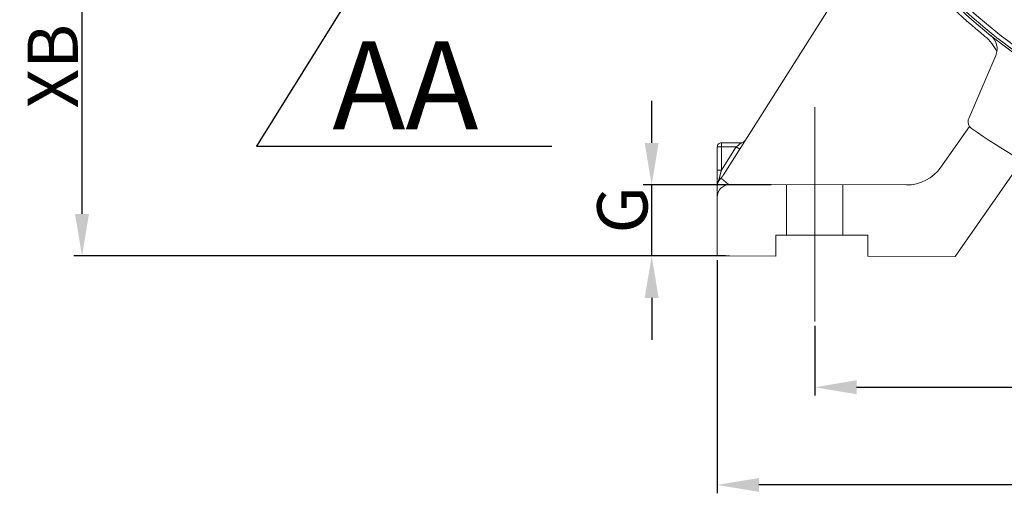
# Model space of a CAD drawing. Units: millimetres. Extents: x 88 to 1318, y -899 to -29.
# Drawn here: x 799 to 1034, y -590 to -477 of the extents above; entities that cross this region are included whole.
import ezdxf

# ---------------------------------------------------------------- set-up
doc = ezdxf.new("R2010")
doc.units = ezdxf.units.MM
doc.layers.add('1', color=7, linetype='Continuous', true_color=0xffffff)
doc.dimstyles.new('複本 STANDARD', dxfattribs={"dimscale": 0, "dimtxt": 7.5, "dimasz": 5, "dimexe": 2, "dimexo": 1, "dimgap": 1, "dimtad": 1, "dimzin": 9, "dimdsep": 46, "dimtxsty": 'Standard', "dimcen": 0.09, "dimclrd": 4, "dimclre": 4, "dimclrt": 4, "dimaunit": 1, "dimadec": 0, "dimazin": 2, "dimtfac": 1, "dimtmove": 0, "dimatfit": 0, "dimfxl": 1, "dimtolj": 1, "dimtzin": 1, "dimarcsym": 0})

# ---------------------------------------------------------------- blocks, each defined once
blk = doc.blocks.new('*D188')
at = {"layer": '1', "color": 4, "linetype": 'Continuous', "lineweight": -2}
blk.add_line((1115.65, -539.56), (1115.65, -567.12), dxfattribs=at)
at = {"layer": '1', "color": 4, "lineweight": -2}
for p, q in [((988.65, -550.46), (988.65, -567.12)), ((998.65, -565.12), (1105.65, -565.12))]:
    blk.add_line(p, q, dxfattribs=at)
at = {"layer": '1', "color": 4}
for points in [[(998.65, -563.46), (998.65, -566.79), (988.65, -565.12)], [(1105.65, -566.79), (1105.65, -563.46), (1115.65, -565.12)]]:
    blk.add_solid(points, dxfattribs=at)
at = {"layer": 'Defpoints', "color": 0}
for p in [(1115.65, -538.56), (988.65, -549.46), (1115.65, -565.12)]:
    blk.add_point(p, dxfattribs=at)
at = {"layer": '1', "color": 4, "lineweight": 18, "insert": (1052.15, -558.12), "char_height": 12, "attachment_point": 5}
blk.add_mtext('\\A1;\\A1;E', dxfattribs=at)
blk = doc.blocks.new('*D189')
at = {"layer": '1', "color": 4, "linetype": 'Continuous', "lineweight": -2}
blk.add_line((965.36, -534.78), (965.36, -590.42), dxfattribs=at)
at = {"layer": '1', "color": 4, "lineweight": -2}
for p, q in [((1265.65, -535.33), (1265.65, -590.42)), ((1255.65, -588.42), (975.36, -588.42))]:
    blk.add_line(p, q, dxfattribs=at)
at = {"layer": '1', "color": 4}
for points in [[(975.36, -586.76), (975.36, -590.09), (965.36, -588.42)], [(1255.65, -590.09), (1255.65, -586.76), (1265.65, -588.42)]]:
    blk.add_solid(points, dxfattribs=at)
at = {"layer": 'Defpoints', "color": 0}
for p in [(965.36, -533.78), (1265.65, -534.33), (965.36, -588.42)]:
    blk.add_point(p, dxfattribs=at)
at = {"layer": '1', "color": 4, "lineweight": 18, "insert": (1115.5, -581.42), "char_height": 12, "attachment_point": 5}
blk.add_mtext('\\A1;\\A1;A', dxfattribs=at)
blk = doc.blocks.new('*D191')
at = {"layer": '1', "color": 4, "lineweight": -2}
for p, q in [((949.76, -506.81), (949.76, -496.81)), ((949.76, -533.79), (949.76, -516.81)), ((967.36, -533.79), (947.76, -533.79)), ((949.76, -543.79), (949.76, -553.79))]:
    blk.add_line(p, q, dxfattribs=at)
at = {"layer": '1', "color": 4, "linetype": 'Continuous', "lineweight": -2}
blk.add_line((978.27, -516.81), (947.76, -516.81), dxfattribs=at)
at = {"layer": '1', "color": 4}
for points in [[(948.09, -506.81), (951.42, -506.81), (949.76, -516.81)], [(951.42, -543.79), (948.09, -543.79), (949.76, -533.79)]]:
    blk.add_solid(points, dxfattribs=at)
at = {"layer": 'Defpoints', "color": 0}
for p in [(949.76, -516.81), (979.27, -516.81), (968.36, -533.79)]:
    blk.add_point(p, dxfattribs=at)
at = {"layer": '1', "color": 4, "lineweight": 18, "insert": (942.76, -522.8), "char_height": 12, "attachment_point": 5, "rotation": 90}
blk.add_mtext('\\A1;\\A1;G', dxfattribs=at)
blk = doc.blocks.new('*D192')
at = {"layer": '1', "color": 4, "linetype": 'Continuous', "lineweight": -2}
blk.add_line((859.94, -443.25), (811.84, -443.25), dxfattribs=at)
at = {"layer": '1', "color": 4, "lineweight": -2}
for p, q in [((813.84, -523.78), (813.84, -453.25)), ((964.36, -533.78), (811.84, -533.78))]:
    blk.add_line(p, q, dxfattribs=at)
at = {"layer": '1', "color": 4}
for points in [[(815.5, -453.25), (812.17, -453.25), (813.84, -443.25)], [(812.17, -523.78), (815.5, -523.78), (813.84, -533.78)]]:
    blk.add_solid(points, dxfattribs=at)
at = {"layer": 'Defpoints', "color": 0}
for p in [(813.84, -443.25), (860.94, -443.25), (965.36, -533.78)]:
    blk.add_point(p, dxfattribs=at)
at = {"layer": '1', "color": 4, "lineweight": 18, "insert": (806.84, -488.51), "char_height": 12, "attachment_point": 5, "rotation": 90}
blk.add_mtext('\\A1;\\A1;XB', dxfattribs=at)

msp = doc.modelspace()

# ---------------------------------------------------------------- linework, layer by layer
at = {"layer": '1', "color": 0, "linetype": 'Continuous', "lineweight": 18}
for p, q in [((995.727, -468.96), (966.864, -514.456)), ((1025.405, -500.979), (1031.846, -485.937)), ((988.648, -498.311), (988.648, -549.46)), ((1025.579, -502.875), (1018.768, -512.602)), ((966.404, -507.785), (966.406, -506.785)), ((971.173, -506.794), (966.406, -506.785)), ((965.404, -507.783), (965.394, -513.328)), ((965.404, -507.783), (966.404, -507.785)), ((966.394, -513.33), (966.404, -507.785)), ((969.908, -507.791), (966.394, -513.33)), ((966.404, -507.785), (969.908, -507.791)), ((970.752, -508.327), (969.908, -507.791)), ((988.648, -538.558), (988.648, -511.826)), ((1038.175, -511.037), (1022.175, -533.887)), ((965.394, -513.328), (965.389, -516.388)), ((965.394, -513.328), (966.394, -513.33)), ((1010.558, -516.866), (968.388, -516.788)), ((981.948, -516.813), (981.948, -528.826)), ((995.348, -516.838), (995.348, -528.826)), ((965.382, -519.783), (965.357, -533.783)), ((979.357, -533.809), (979.366, -528.809)), ((979.366, -528.809), (1001.366, -528.849)), ((1001.366, -528.849), (1001.357, -533.849)), ((965.357, -533.783), (968.357, -533.788)), ((968.357, -533.788), (979.357, -533.809)), ((1001.357, -533.849), (1022.175, -533.887))]:
    msp.add_line(p, q, dxfattribs=at)
for radius in [126.311, 107.95]:
    msp.add_circle((1115.648, -375.058), radius, dxfattribs=at)
for centre, radius, start, end in [((1115.648, -375.058), 137, 212.09148, 230.91671), ((1115.648, -375.058), 136, 212.1075, 238.89375), ((1115.648, -375.058), 135.482, 212.11475, 235.63336), ((1115.648, -375.058), 134.491, 212.1302, 235.93854), ((1022.972, -489.164), 10, 24.0584, 50.91671), ((1028.169, -484.363), 4, 336.81789, 51.32903), ((1027.243, -501.766), 2, 156.81789, 235.09649), ((1115.648, -375.058), 156.5, 235.09649, 244.90351), ((966.404, -507.785), 1, 89.89506, 179.89506), ((971.175, -505.794), 1, 269.89506, 327.60917), ((1010.577, -506.866), 10, 269.89506, 325), ((968.382, -519.788), 3, 89.89506, 179.89506)]:
    msp.add_arc(centre, radius, start, end, dxfattribs=at)
at = {"layer": '1', "color": 0, "linetype": 'Continuous', "lineweight": 18, "extrusion": (0, 0, -1)}
msp.add_ellipse((966.389, -516.39), major_axis=(1, -0.002), ratio=0.6036292, start_param=3.1415927, end_param=3.9498122, dxfattribs=at)
at = {"layer": '1', "color": 0, "linetype": 'Continuous', "lineweight": 18}
for points, knots in [([(969.908, -507.791), (970.24, -507.529), (970.568, -507.27), (971.037, -506.901), (971.173, -506.794), (971.173, -506.794)], [0, 0, 0, 0, 0.5, 0.5, 1, 1, 1, 1]), ([(965.699, -515.952), (965.701, -515.944), (965.705, -515.928), (965.711, -515.905), (965.718, -515.88), (965.724, -515.855), (965.731, -515.83), (965.738, -515.804), (965.745, -515.777), (965.752, -515.75), (965.76, -515.723), (965.767, -515.694), (965.775, -515.666), (965.783, -515.636), (965.79, -515.606), (965.799, -515.576), (965.807, -515.545), (965.815, -515.513), (965.824, -515.481), (965.832, -515.448), (965.841, -515.415), (965.85, -515.381), (965.859, -515.347), (965.869, -515.312), (965.878, -515.276), (965.888, -515.24), (965.897, -515.204), (965.907, -515.166), (965.917, -515.129), (965.927, -515.09), (965.938, -515.051), (965.948, -515.012), (965.959, -514.972), (965.969, -514.931), (965.98, -514.89), (965.991, -514.849), (966.003, -514.804), (966.016, -514.756), (966.03, -514.703), (966.045, -514.647), (966.061, -514.588), (966.077, -514.526), (966.095, -514.461), (966.113, -514.393), (966.132, -514.321), (966.152, -514.247), (966.172, -514.169), (966.194, -514.088), (966.216, -514.004), (966.239, -513.917), (966.263, -513.827), (966.288, -513.734), (966.313, -513.637), (966.339, -513.537), (966.366, -513.435), (966.385, -513.365), (966.394, -513.33)], [0, 0, 0, 0, 0.009441, 0.0190701, 0.028888, 0.038895, 0.0490916, 0.0594784, 0.0700556, 0.0808237, 0.0917831, 0.1029342, 0.1142772, 0.1258124, 0.1375403, 0.149461, 0.1615749, 0.1738822, 0.1863832, 0.1990781, 0.2119671, 0.2250504, 0.2383283, 0.251801, 0.2654686, 0.2793314, 0.2933894, 0.307643, 0.3220921, 0.3367371, 0.351578, 0.366615, 0.3818482, 0.3972777, 0.4129037, 0.4287264, 0.4447457, 0.4635662, 0.4835417, 0.5046726, 0.5269591, 0.5504012, 0.5749993, 0.6007533, 0.6276635, 0.6557298, 0.6849525, 0.7153315, 0.746867, 0.7795589, 0.8134075, 0.8484126, 0.8845744, 0.9218928, 0.960368, 1, 1, 1, 1]), ([(965.386, -517.552), (965.391, -517.273), (965.445, -516.774), (965.662, -516.111), (965.927, -515.617), (966.129, -515.364), (966.233, -515.258)], [0, 0, 0, 0, 0.2920578, 0.5512363, 0.7865999, 1, 1, 1, 1]), ([(968.388, -516.788), (968.385, -516.788), (968.379, -516.788), (968.37, -516.788), (968.362, -516.788), (968.354, -516.788), (968.346, -516.788), (968.338, -516.787), (968.331, -516.787), (968.324, -516.786), (968.318, -516.786), (968.311, -516.785), (968.305, -516.784), (968.299, -516.783), (968.294, -516.783), (968.288, -516.782), (968.283, -516.781), (968.279, -516.78), (968.274, -516.778), (968.27, -516.777), (968.266, -516.776), (968.262, -516.775), (968.259, -516.773), (968.256, -516.772), (968.253, -516.77), (968.251, -516.768), (968.248, -516.767), (968.247, -516.765), (968.245, -516.764), (968.244, -516.763), (968.243, -516.763), (968.241, -516.762), (968.239, -516.761), (968.236, -516.76), (968.233, -516.759), (968.23, -516.758), (968.226, -516.756), (968.222, -516.755), (968.218, -516.753), (968.214, -516.752), (968.209, -516.75), (968.203, -516.748), (968.198, -516.746), (968.192, -516.744), (968.186, -516.741), (968.18, -516.739), (968.173, -516.736), (968.166, -516.733), (968.159, -516.73), (968.151, -516.727), (968.144, -516.724), (968.136, -516.72), (968.128, -516.717), (968.119, -516.713), (968.111, -516.708), (968.102, -516.704), (968.088, -516.697), (968.07, -516.687), (968.047, -516.674), (968.024, -516.66), (968.001, -516.646), (967.977, -516.631), (967.954, -516.615), (967.93, -516.599), (967.906, -516.582), (967.881, -516.564), (967.857, -516.546), (967.832, -516.528), (967.807, -516.509), (967.782, -516.489), (967.734, -516.45), (967.662, -516.39), (967.566, -516.307), (967.47, -516.221), (967.376, -516.136), (967.282, -516.051), (967.19, -515.969), (967.099, -515.89), (967.029, -515.831), (966.981, -515.79), (966.953, -515.766), (966.925, -515.743), (966.898, -515.72), (966.871, -515.698), (966.844, -515.677), (966.819, -515.656), (966.793, -515.635), (966.769, -515.615), (966.744, -515.596), (966.721, -515.577), (966.697, -515.559), (966.675, -515.542), (966.652, -515.525), (966.631, -515.508), (966.61, -515.492), (966.589, -515.477), (966.569, -515.463), (966.549, -515.448), (966.53, -515.435), (966.512, -515.422), (966.494, -515.409), (966.476, -515.397), (966.46, -515.386), (966.443, -515.375), (966.428, -515.365), (966.413, -515.355), (966.398, -515.345), (966.384, -515.337), (966.371, -515.328), (966.359, -515.32), (966.346, -515.313), (966.335, -515.306), (966.324, -515.299), (966.314, -515.293), (966.305, -515.288), (966.296, -515.282), (966.288, -515.278), (966.28, -515.273), (966.273, -515.269), (966.266, -515.266), (966.261, -515.263), (966.256, -515.26), (966.251, -515.258), (966.247, -515.256), (966.244, -515.255), (966.241, -515.254), (966.239, -515.253), (966.238, -515.253), (966.238, -515.253), (966.238, -515.254), (966.238, -515.254), (966.238, -515.255), (966.239, -515.255)], [0, 0, 0, 0, 0.0029019, 0.0057836, 0.0086455, 0.0114878, 0.0143108, 0.0171146, 0.0198997, 0.0226662, 0.0254145, 0.0281447, 0.0308573, 0.0335524, 0.0362304, 0.0388916, 0.0415362, 0.0441645, 0.0467769, 0.0493736, 0.051955, 0.0545212, 0.0570728, 0.0596099, 0.0621329, 0.064642, 0.0671377, 0.0696202, 0.0704464, 0.0713835, 0.0724323, 0.073593, 0.0748659, 0.0762511, 0.0777486, 0.0793585, 0.0810806, 0.0829148, 0.084861, 0.0869189, 0.0890885, 0.0913693, 0.0937613, 0.096264, 0.0988771, 0.1016004, 0.1044334, 0.1073758, 0.1104272, 0.1135872, 0.1168552, 0.1202309, 0.1237138, 0.1273032, 0.1309988, 0.1347999, 0.138706, 0.1485184, 0.1583451, 0.1681846, 0.1780352, 0.1878955, 0.1977638, 0.2076388, 0.217519, 0.2274029, 0.2372892, 0.2471765, 0.2570637, 0.2669494, 0.2768324, 0.314664, 0.3515448, 0.3874926, 0.4225382, 0.4567231, 0.4900975, 0.5227064, 0.5545968, 0.5650504, 0.5753809, 0.5855915, 0.5956851, 0.6056647, 0.6155333, 0.6252939, 0.6349495, 0.6445032, 0.6539578, 0.6633163, 0.6725818, 0.6817571, 0.6908453, 0.6998491, 0.7087716, 0.7176156, 0.726384, 0.7350797, 0.7437055, 0.7522642, 0.7607587, 0.7691918, 0.7775662, 0.7858848, 0.7941503, 0.8023654, 0.8105331, 0.8186559, 0.8267367, 0.8347783, 0.8427824, 0.8507512, 0.8586871, 0.866593, 0.8744713, 0.8823249, 0.8901562, 0.8979679, 0.9057626, 0.9135429, 0.9213113, 0.9290705, 0.936823, 0.9445715, 0.9523184, 0.9600664, 0.967818, 0.9755759, 0.9833426, 0.9911208, 0.998913, 1, 1, 1, 1]), ([(965.386, -517.545), (965.386, -517.553), (965.386, -517.56), (965.386, -517.86), (965.385, -518.277), (965.383, -519.312), (965.382, -519.783), (965.382, -519.783)], [0, 0, 0, 0, 0.008838, 0.008838, 0.3392254, 0.3392254, 1, 1, 1, 1])]:
    msp.add_open_spline(points, degree=3, knots=knots, dxfattribs=at)
for points, degree in [([(966.233, -515.256), (966.608, -514.899), (966.865, -514.456)], 2), ([(965.389, -516.388), (965.388, -516.805), (965.387, -517.182), (965.386, -517.553)], 3)]:
    msp.add_open_spline(points, degree=degree, dxfattribs=at)

# ---------------------------------------------------------------- texts
at = {"layer": '1', "color": 0, "linetype": 'Continuous', "lineweight": 18, "insert": (873.581, -482.561), "char_height": 21, "width": 666.20999, "attachment_point": 1}
msp.add_mtext('{\\FYouYuan,gbcbig.shx|c134;AA}', dxfattribs=at)

# ---------------------------------------------------------------- dimensions: what is measured, and where the dimension line sits
at = {"layer": '1', "color": 0, "linetype": 'Continuous', "lineweight": 18}
dim = msp.add_linear_dim(base=(813.836, -443.247), p1=(965.357, -533.783), p2=(860.941, -443.247), angle=90, text='\\A1;XB', dimstyle='複本 STANDARD', override={"dimscale": 1, "dimtxt": 12, "dimasz": 10, "dimtxsty": 'Standard'}, dxfattribs=at)
dim.commit()
dim.dimension.update_dxf_attribs({"geometry": '*D192', "text_midpoint": (806.836, -488.515)})
dim = msp.add_linear_dim(base=(949.756, -516.808), p1=(968.357, -533.788), p2=(979.268, -516.808), angle=90, text='\\A1;G', dimstyle='複本 STANDARD', override={"dimscale": 1, "dimtxt": 12, "dimasz": 10, "dimtxsty": 'Standard'}, dxfattribs=at)
dim.commit()
dim.dimension.update_dxf_attribs({"geometry": '*D191', "text_midpoint": (949.756, -522.798), "dimtype": 160})
for base, p1, p2, text, picture, middle in [((965.357, -588.423), (1265.648, -534.333), (965.357, -533.783), '\\A1;A', '*D189', (1115.502, -581.423)), ((1115.648, -565.124), (988.648, -549.46), (1115.648, -538.558), '\\A1;E', '*D188', (1052.148, -558.124))]:
    dim = msp.add_linear_dim(base=base, p1=p1, p2=p2, text=text, dimstyle='複本 STANDARD', override={"dimscale": 1, "dimtxt": 12, "dimasz": 10, "dimtxsty": 'Standard'}, dxfattribs=at)
    dim.commit()
    dim.dimension.update_dxf_attribs({"geometry": picture, "text_midpoint": middle})

# ---------------------------------------------------------------- leaders
msp.add_leader([(895.844, -442.894), (855.452, -507.588), (925.925, -507.588)], dimstyle='複本 STANDARD', override={"dimscale": 1, "dimasz": 10, "dimgap": 1, "dimtad": 0}, dxfattribs=at)

doc.saveas('drawing.dxf')
